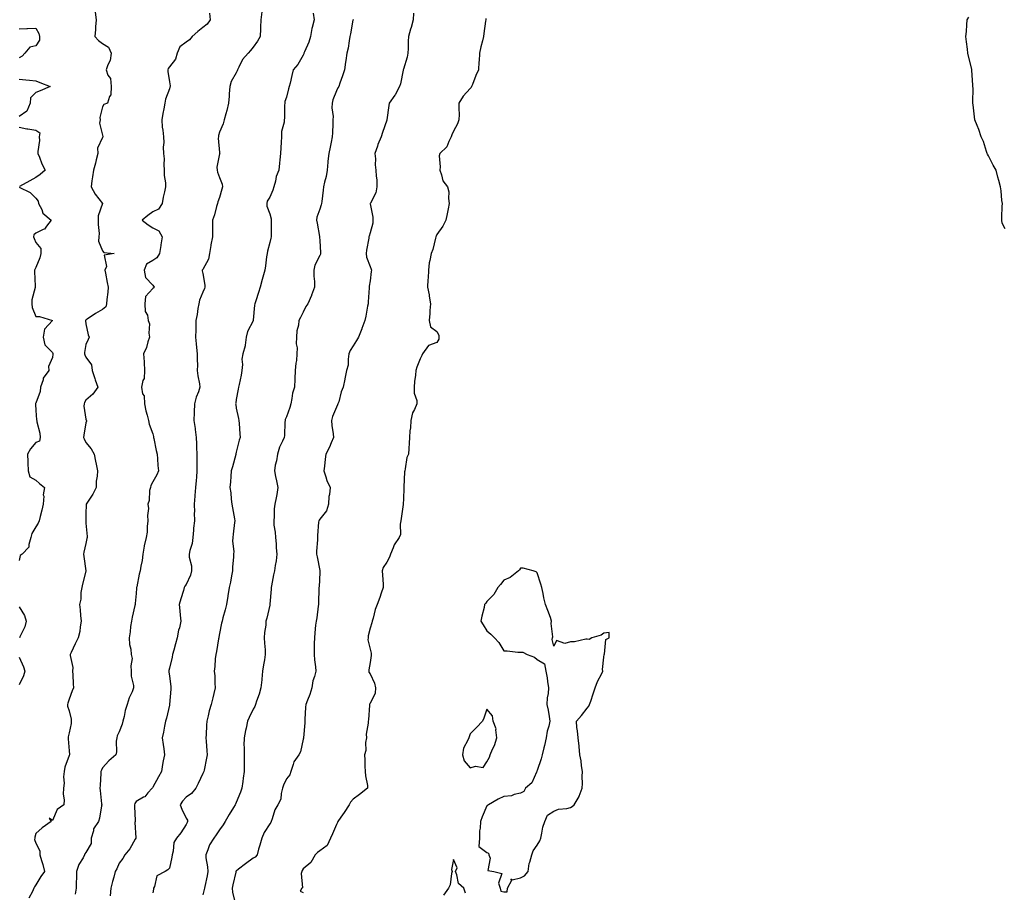
# Model space of a CAD drawing. Units: inches. Extents: x 981683 to 984323, y 7337498 to 7340138.
# Drawn here: x 982788 to 983378, y 7338430 to 7338952 of the extents above; entities that cross this region are included whole.
import ezdxf

# ---------------------------------------------------------------- set-up
doc = ezdxf.new("R2010")
doc.units = ezdxf.units.IN
doc.header["$MEASUREMENT"] = 0
doc.layers.add('Contour_98167337', color=7, linetype='Continuous', true_color=0xc74f08)

msp = doc.modelspace()

# ---------------------------------------------------------------- linework, layer by layer
at = {"layer": 'Contour_98167337'}
for points in [[(982833.56, 7338956.42, 3276), (982834.22, 7338951.92, 3276), (982833.85, 7338947.72, 3276), (982833.87, 7338946.09, 3276), (982833.41, 7338941.92, 3276), (982835.6, 7338939.47, 3276), (982838.05, 7338937.7, 3276), (982841.61, 7338935.48, 3276), (982843.15, 7338931.92, 3276), (982842.48, 7338927.49, 3276), (982841.09, 7338924.96, 3276), (982840.13, 7338921.92, 3276), (982841.15, 7338918.82, 3276), (982842.85, 7338916.72, 3276), (982843.11, 7338911.92, 3276), (982843.01, 7338906.96, 3276), (982842.21, 7338906.08, 3276), (982840.98, 7338901.92, 3276), (982838.83, 7338901.13, 3276), (982838.05, 7338899.89, 3276), (982836.47, 7338893.51, 3276), (982836.62, 7338891.92, 3276), (982836.15, 7338890.02, 3276), (982838.05, 7338882.81, 3276), (982838.22, 7338882.09, 3276), (982838.21, 7338881.92, 3276), (982838.18, 7338881.79, 3276), (982838.05, 7338881.4, 3276), (982834.92, 7338875.05, 3276), (982835.23, 7338871.92, 3276), (982834.23, 7338868.1, 3276), (982833.83, 7338866.14, 3276), (982832.54, 7338861.92, 3276), (982832.04, 7338857.92, 3276), (982831.69, 7338855.57, 3276), (982831.21, 7338851.92, 3276), (982833.68, 7338847.55, 3276), (982838.02, 7338841.94, 3276), (982838.04, 7338841.92, 3276), (982835.45, 7338834.52, 3276), (982835.48, 7338831.92, 3276), (982835.41, 7338829.28, 3276), (982835.93, 7338824.03, 3276), (982835.86, 7338821.92, 3276), (982835.6, 7338819.47, 3276), (982838.05, 7338813.55, 3276), (982838.79, 7338812.67, 3276), (982844.98, 7338811.92, 3276), (982839.06, 7338810.91, 3276), (982840.28, 7338804.15, 3276), (982839.45, 7338801.92, 3276), (982839.82, 7338800.15, 3276), (982840.83, 7338794.7, 3276), (982841.46, 7338791.92, 3276), (982841.17, 7338788.8, 3276), (982840.56, 7338784.43, 3276), (982840.31, 7338781.92, 3276), (982839.95, 7338780.02, 3276), (982838.05, 7338778.4, 3276), (982833.89, 7338776.08, 3276), (982828.85, 7338772.72, 3276), (982828.05, 7338772.21, 3276), (982827.92, 7338772.05, 3276), (982827.84, 7338771.92, 3276), (982827.86, 7338771.74, 3276), (982828.05, 7338769.87, 3276), (982829.47, 7338763.34, 3276), (982829.99, 7338761.92, 3276), (982829.41, 7338760.56, 3276), (982828.05, 7338757.54, 3276), (982827.29, 7338752.69, 3276), (982827.23, 7338751.92, 3276), (982827.42, 7338751.29, 3276), (982828.05, 7338749.99, 3276), (982831.38, 7338745.25, 3276), (982831.88, 7338741.92, 3276), (982833.33, 7338737.2, 3276), (982833.67, 7338736.31, 3276), (982835.15, 7338731.92, 3276), (982832.25, 7338727.73, 3276), (982828.05, 7338724.08, 3276), (982827.16, 7338722.81, 3276), (982827.01, 7338721.92, 3276), (982826.75, 7338720.62, 3276), (982828.05, 7338712.76, 3276), (982828.27, 7338712.14, 3276), (982828.36, 7338711.92, 3276), (982828.35, 7338711.61, 3276), (982828.05, 7338710.55, 3276), (982826.79, 7338703.18, 3276), (982826.68, 7338701.92, 3276), (982827.07, 7338700.94, 3276), (982828.05, 7338698.82, 3276), (982831.25, 7338695.13, 3276), (982833.01, 7338691.92, 3276), (982833.87, 7338687.74, 3276), (982834.19, 7338685.77, 3276), (982834.93, 7338681.92, 3276), (982834.81, 7338678.68, 3276), (982834.26, 7338675.71, 3276), (982834.16, 7338671.92, 3276), (982832.1, 7338667.87, 3276), (982828.55, 7338662.42, 3276), (982828.25, 7338661.92, 3276), (982828.24, 7338661.74, 3276), (982828.05, 7338656.16, 3276), (982827.95, 7338652.02, 3276), (982827.96, 7338651.92, 3276), (982827.95, 7338651.82, 3276), (982828.05, 7338650.56, 3276), (982828.76, 7338642.63, 3276), (982828.75, 7338641.92, 3276), (982828.69, 7338641.28, 3276), (982828.05, 7338638.41, 3276), (982826.88, 7338633.09, 3276), (982826.64, 7338631.92, 3276), (982826.77, 7338630.64, 3276), (982827.97, 7338622, 3276), (982827.98, 7338621.92, 3276), (982827.96, 7338621.83, 3276), (982826.01, 7338613.96, 3276), (982825.62, 7338611.92, 3276), (982825.1, 7338608.97, 3276), (982825, 7338604.97, 3276), (982824.2, 7338601.92, 3276), (982824.71, 7338598.59, 3276), (982824.81, 7338595.16, 3276), (982825.21, 7338591.92, 3276), (982824.54, 7338588.41, 3276), (982824.35, 7338585.62, 3276), (982823.38, 7338581.92, 3276), (982821.64, 7338578.33, 3276), (982819.15, 7338573.02, 3276), (982818.63, 7338571.92, 3276), (982818.6, 7338571.37, 3276), (982820.2, 7338564.07, 3276), (982820.12, 7338561.92, 3276), (982820.24, 7338559.73, 3276), (982820.43, 7338554.3, 3276), (982820.56, 7338551.92, 3276), (982819.83, 7338550.14, 3276), (982818.05, 7338545.08, 3276), (982817.22, 7338542.75, 3276), (982817.01, 7338541.92, 3276), (982817.04, 7338540.91, 3276), (982818.05, 7338538.25, 3276), (982819.25, 7338533.13, 3276), (982819.3, 7338531.92, 3276), (982819.31, 7338530.66, 3276), (982818.05, 7338524.92, 3276), (982817.4, 7338522.57, 3276), (982817.47, 7338521.92, 3276), (982817.44, 7338521.32, 3276), (982818.05, 7338514.26, 3276), (982818.26, 7338512.12, 3276), (982818.24, 7338511.92, 3276), (982818.19, 7338511.78, 3276), (982818.05, 7338511.42, 3276), (982815.47, 7338504.5, 3276), (982815.07, 7338501.92, 3276), (982814.72, 7338498.59, 3276), (982815.08, 7338494.89, 3276), (982814.58, 7338491.92, 3276), (982814.41, 7338488.28, 3276), (982815.07, 7338484.9, 3276), (982814.84, 7338481.92, 3276), (982810.94, 7338479.03, 3276), (982808.05, 7338472.44, 3276), (982806.13, 7338473.84, 3276), (982807.3, 7338471.92, 3276), (982801.92, 7338468.05, 3276), (982798.05, 7338464.71, 3276), (982797.42, 7338462.55, 3276), (982797.45, 7338461.92, 3276), (982797.31, 7338461.18, 3276), (982798.05, 7338459.01, 3276), (982800.49, 7338454.36, 3276), (982800.57, 7338451.92, 3276), (982801.46, 7338448.51, 3276), (982802.25, 7338446.12, 3276), (982803.18, 7338441.92, 3276), (982801.04, 7338438.93, 3276), (982798.05, 7338434, 3276), (982797.26, 7338432.72, 3276), (982796.86, 7338431.92, 3276), (982796.06, 7338429.93, 3276), (982793.96, 7338426.01, 3276)], [(982902.06, 7338955.93, 3277), (982902.45, 7338951.92, 3277), (982900.58, 7338949.39, 3277), (982898.05, 7338947.22, 3277), (982895.07, 7338944.9, 3277), (982891.68, 7338941.92, 3277), (982889.98, 7338939.98, 3277), (982888.05, 7338938.5, 3277), (982884.25, 7338935.72, 3277), (982882.66, 7338931.92, 3277), (982881.59, 7338928.38, 3277), (982878.05, 7338923.66, 3277), (982877.26, 7338922.71, 3277), (982877.1, 7338921.92, 3277), (982877.04, 7338920.91, 3277), (982878.05, 7338914.84, 3277), (982878.49, 7338912.36, 3277), (982878.43, 7338911.92, 3277), (982878.34, 7338911.63, 3277), (982878.05, 7338910.65, 3277), (982875.61, 7338904.36, 3277), (982875.28, 7338901.92, 3277), (982874.7, 7338898.57, 3277), (982874.08, 7338895.89, 3277), (982873.5, 7338891.92, 3277), (982873.78, 7338887.65, 3277), (982874.14, 7338885.83, 3277), (982874.48, 7338881.92, 3277), (982874.65, 7338878.52, 3277), (982874.35, 7338875.62, 3277), (982874.49, 7338871.92, 3277), (982874.8, 7338868.67, 3277), (982874.72, 7338865.25, 3277), (982874.97, 7338861.92, 3277), (982874.86, 7338858.73, 3277), (982875.76, 7338854.22, 3277), (982875.61, 7338851.92, 3277), (982875.04, 7338848.92, 3277), (982874.31, 7338845.66, 3277), (982873.67, 7338841.92, 3277), (982871.41, 7338838.56, 3277), (982868.05, 7338836.95, 3277), (982865.2, 7338834.77, 3277), (982861.7, 7338831.92, 3277), (982865.34, 7338829.21, 3277), (982868.05, 7338827.27, 3277), (982871.61, 7338825.48, 3277), (982873.75, 7338821.92, 3277), (982872.84, 7338817.14, 3277), (982872.84, 7338816.71, 3277), (982872.17, 7338811.92, 3277), (982870.49, 7338809.48, 3277), (982868.05, 7338807.8, 3277), (982864.4, 7338805.57, 3277), (982862.98, 7338801.92, 3277), (982863.66, 7338797.53, 3277), (982868.05, 7338792.93, 3277), (982868.58, 7338792.45, 3277), (982868.86, 7338791.92, 3277), (982868.6, 7338791.37, 3277), (982868.05, 7338790.95, 3277), (982863.72, 7338786.24, 3277), (982863.23, 7338781.92, 3277), (982863.42, 7338777.29, 3277), (982864.87, 7338775.11, 3277), (982865.37, 7338771.92, 3277), (982866.11, 7338769.97, 3277), (982865.75, 7338764.22, 3277), (982866.19, 7338761.92, 3277), (982865.17, 7338759.04, 3277), (982864.23, 7338755.74, 3277), (982862.53, 7338751.92, 3277), (982862.82, 7338747.15, 3277), (982862.89, 7338746.76, 3277), (982863.12, 7338741.92, 3277), (982862.85, 7338737.11, 3277), (982862.12, 7338735.99, 3277), (982861.3, 7338731.92, 3277), (982861.95, 7338728.02, 3277), (982862.83, 7338726.7, 3277), (982863.02, 7338721.92, 3277), (982863.9, 7338717.77, 3277), (982864.71, 7338715.26, 3277), (982865.56, 7338711.92, 3277), (982865.89, 7338709.76, 3277), (982868.05, 7338704.1, 3277), (982868.52, 7338702.38, 3277), (982868.58, 7338701.92, 3277), (982868.74, 7338701.22, 3277), (982870.14, 7338694.01, 3277), (982870.71, 7338691.92, 3277), (982870.97, 7338689, 3277), (982871.17, 7338685.03, 3277), (982871.48, 7338681.92, 3277), (982870.54, 7338679.43, 3277), (982868.05, 7338675.22, 3277), (982866.91, 7338673.06, 3277), (982866.62, 7338671.92, 3277), (982866.2, 7338670.07, 3277), (982865.85, 7338664.12, 3277), (982865.06, 7338661.92, 3277), (982865.52, 7338659.39, 3277), (982864.84, 7338655.13, 3277), (982865.16, 7338651.92, 3277), (982864.75, 7338648.61, 3277), (982864.73, 7338645.24, 3277), (982864.18, 7338641.92, 3277), (982862.99, 7338636.98, 3277), (982862.98, 7338636.86, 3277), (982862.11, 7338631.92, 3277), (982861.8, 7338628.17, 3277), (982860.84, 7338624.71, 3277), (982860.51, 7338621.92, 3277), (982859.97, 7338619.99, 3277), (982858.46, 7338612.33, 3277), (982858.35, 7338611.92, 3277), (982858.3, 7338611.66, 3277), (982858.05, 7338608.49, 3277), (982857.56, 7338602.41, 3277), (982857.5, 7338601.92, 3277), (982857.37, 7338601.23, 3277), (982855.74, 7338594.23, 3277), (982855.29, 7338591.92, 3277), (982854.8, 7338588.66, 3277), (982854.47, 7338585.5, 3277), (982853.86, 7338581.92, 3277), (982854.07, 7338577.93, 3277), (982854.94, 7338575.03, 3277), (982855.21, 7338571.92, 3277), (982855.67, 7338569.54, 3277), (982854.86, 7338565.11, 3277), (982855.18, 7338561.92, 3277), (982855.16, 7338559.03, 3277), (982856.61, 7338553.36, 3277), (982856.6, 7338551.92, 3277), (982855.66, 7338549.53, 3277), (982854.03, 7338545.95, 3277), (982852.72, 7338541.92, 3277), (982851.6, 7338538.36, 3277), (982850.87, 7338534.75, 3277), (982850.13, 7338531.92, 3277), (982849.73, 7338530.25, 3277), (982848.05, 7338525.63, 3277), (982846.76, 7338523.21, 3277), (982846.48, 7338521.92, 3277), (982846.21, 7338520.09, 3277), (982846.37, 7338513.59, 3277), (982846.01, 7338511.92, 3277), (982841.81, 7338508.16, 3277), (982838.05, 7338504.11, 3277), (982837.35, 7338502.62, 3277), (982837.03, 7338501.92, 3277), (982836.96, 7338500.82, 3277), (982836.51, 7338493.46, 3277), (982836.4, 7338491.92, 3277), (982836.58, 7338490.45, 3277), (982837.42, 7338482.55, 3277), (982837.49, 7338481.92, 3277), (982837.35, 7338481.21, 3277), (982836.13, 7338473.84, 3277), (982835.68, 7338471.92, 3277), (982832.5, 7338467.47, 3277), (982832.5, 7338466.37, 3277), (982831.19, 7338461.92, 3277), (982831.16, 7338458.81, 3277), (982828.05, 7338453.27, 3277), (982827.42, 7338452.55, 3277), (982827.21, 7338451.92, 3277), (982826.33, 7338450.21, 3277), (982823.88, 7338446.09, 3277), (982822.39, 7338441.92, 3277), (982822.45, 7338437.52, 3277), (982822.17, 7338436.04, 3277), (982822.27, 7338431.92, 3277), (982821.53, 7338428.44, 3277)], [(982933.34, 7338956.63, 3278), (982932.79, 7338951.92, 3278), (982932.5, 7338947.47, 3278), (982932.54, 7338946.41, 3278), (982932.32, 7338941.92, 3278), (982930.82, 7338939.14, 3278), (982928.05, 7338935.48, 3278), (982926.48, 7338933.49, 3278), (982925.23, 7338931.92, 3278), (982921.85, 7338928.12, 3278), (982919.66, 7338923.53, 3278), (982918.74, 7338921.92, 3278), (982918.56, 7338921.41, 3278), (982918.05, 7338920.21, 3278), (982915.07, 7338914.9, 3278), (982914.15, 7338911.92, 3278), (982913.77, 7338907.64, 3278), (982913.86, 7338906.11, 3278), (982913.33, 7338901.92, 3278), (982912.41, 7338897.56, 3278), (982911.8, 7338895.67, 3278), (982910.83, 7338891.92, 3278), (982910.25, 7338889.72, 3278), (982908.05, 7338884.63, 3278), (982907.3, 7338882.67, 3278), (982907.31, 7338881.92, 3278), (982907.2, 7338881.07, 3278), (982908.05, 7338872.45, 3278), (982908.1, 7338871.96, 3278), (982908.08, 7338871.89, 3278), (982908.05, 7338871.71, 3278), (982906.34, 7338863.62, 3278), (982906.54, 7338861.92, 3278), (982906.77, 7338860.64, 3278), (982908.05, 7338857.57, 3278), (982909.6, 7338853.47, 3278), (982909.84, 7338851.92, 3278), (982909.48, 7338850.5, 3278), (982908.05, 7338845.52, 3278), (982907.03, 7338842.93, 3278), (982906.82, 7338841.92, 3278), (982906.27, 7338840.14, 3278), (982904.92, 7338835.05, 3278), (982903.83, 7338831.92, 3278), (982903.85, 7338827.72, 3278), (982903.74, 7338826.23, 3278), (982903.76, 7338821.92, 3278), (982902.87, 7338817.1, 3278), (982902.84, 7338816.71, 3278), (982902.09, 7338811.92, 3278), (982901.32, 7338808.64, 3278), (982898.05, 7338802.5, 3278), (982897.8, 7338802.18, 3278), (982897.64, 7338801.92, 3278), (982897.69, 7338801.56, 3278), (982898.05, 7338799.95, 3278), (982899.17, 7338793.04, 3278), (982899.12, 7338791.92, 3278), (982899.02, 7338790.95, 3278), (982898.05, 7338788.75, 3278), (982895.94, 7338784.03, 3278), (982895.63, 7338781.92, 3278), (982895.1, 7338778.97, 3278), (982894.53, 7338775.44, 3278), (982893.88, 7338771.92, 3278), (982893.87, 7338767.74, 3278), (982893.75, 7338766.22, 3278), (982893.73, 7338761.92, 3278), (982894.06, 7338757.93, 3278), (982894.28, 7338755.68, 3278), (982894.6, 7338751.92, 3278), (982894.56, 7338748.43, 3278), (982894.75, 7338745.23, 3278), (982894.71, 7338741.92, 3278), (982894.94, 7338738.82, 3278), (982895.99, 7338733.98, 3278), (982896.19, 7338731.92, 3278), (982895.36, 7338729.23, 3278), (982893.95, 7338726.02, 3278), (982893.09, 7338721.92, 3278), (982892.87, 7338717.09, 3278), (982892.83, 7338716.7, 3278), (982892.58, 7338711.92, 3278), (982893.37, 7338707.25, 3278), (982893.39, 7338706.58, 3278), (982894, 7338701.92, 3278), (982894.18, 7338698.05, 3278), (982894.23, 7338695.74, 3278), (982894.4, 7338691.92, 3278), (982894.51, 7338688.38, 3278), (982894.37, 7338685.6, 3278), (982894.47, 7338681.92, 3278), (982894.16, 7338678.04, 3278), (982893.97, 7338676, 3278), (982893.67, 7338671.92, 3278), (982893.3, 7338667.17, 3278), (982893.31, 7338666.66, 3278), (982892.86, 7338661.92, 3278), (982892.94, 7338657.03, 3278), (982892.9, 7338656.78, 3278), (982893.01, 7338651.92, 3278), (982892.47, 7338647.5, 3278), (982892.52, 7338646.39, 3278), (982892.12, 7338641.92, 3278), (982891.65, 7338638.32, 3278), (982890.24, 7338634.11, 3278), (982889.83, 7338631.92, 3278), (982889.83, 7338630.14, 3278), (982891.14, 7338625.01, 3278), (982891.15, 7338621.92, 3278), (982890.55, 7338619.42, 3278), (982888.05, 7338613.89, 3278), (982887.26, 7338612.72, 3278), (982886.91, 7338611.92, 3278), (982886.43, 7338610.3, 3278), (982884.82, 7338605.15, 3278), (982883.92, 7338601.92, 3278), (982884.27, 7338598.14, 3278), (982884.55, 7338595.41, 3278), (982884.89, 7338591.92, 3278), (982883.97, 7338587.84, 3278), (982883.52, 7338586.45, 3278), (982882.73, 7338581.92, 3278), (982881.69, 7338578.28, 3278), (982880.7, 7338574.57, 3278), (982879.96, 7338571.92, 3278), (982879.57, 7338570.4, 3278), (982878.05, 7338563.65, 3278), (982877.72, 7338562.25, 3278), (982877.69, 7338561.92, 3278), (982877.7, 7338561.57, 3278), (982878.05, 7338558.9, 3278), (982878.82, 7338552.69, 3278), (982878.9, 7338551.92, 3278), (982878.91, 7338551.06, 3278), (982878.13, 7338542, 3278), (982878.13, 7338541.92, 3278), (982878.12, 7338541.85, 3278), (982878.05, 7338541.53, 3278), (982876.23, 7338533.74, 3278), (982875.76, 7338531.92, 3278), (982875.18, 7338529.05, 3278), (982874.47, 7338525.5, 3278), (982873.76, 7338521.92, 3278), (982874.2, 7338518.07, 3278), (982874.59, 7338515.38, 3278), (982875, 7338511.92, 3278), (982874.35, 7338508.22, 3278), (982873.83, 7338506.13, 3278), (982873.21, 7338501.92, 3278), (982871.4, 7338498.57, 3278), (982868.05, 7338492.41, 3278), (982867.84, 7338492.13, 3278), (982867.68, 7338491.92, 3278), (982865.13, 7338489, 3278), (982863.26, 7338486.71, 3278), (982862.53, 7338486.41, 3278), (982858.05, 7338483.83, 3278), (982857.3, 7338482.67, 3278), (982857.12, 7338481.92, 3278), (982857.12, 7338480.99, 3278), (982857.44, 7338472.52, 3278), (982857.45, 7338471.92, 3278), (982857.4, 7338471.27, 3278), (982857.85, 7338462.12, 3278), (982857.83, 7338461.92, 3278), (982857.49, 7338461.36, 3278), (982854.34, 7338455.63, 3278), (982851.35, 7338451.92, 3278), (982850.14, 7338449.83, 3278), (982848.05, 7338446.9, 3278), (982846.46, 7338443.51, 3278), (982845.63, 7338441.92, 3278), (982844.75, 7338438.61, 3278), (982843.91, 7338436.06, 3278), (982842.95, 7338431.92, 3278), (982842.54, 7338427.42, 3278)], [(982964.1, 7338955.87, 3279), (982964.58, 7338951.92, 3279), (982963.48, 7338947.35, 3279), (982963.26, 7338946.71, 3279), (982962.39, 7338941.92, 3279), (982961.36, 7338938.61, 3279), (982958.83, 7338932.7, 3279), (982958.54, 7338931.92, 3279), (982958.42, 7338931.55, 3279), (982958.05, 7338930.82, 3279), (982954.79, 7338925.19, 3279), (982952.01, 7338921.92, 3279), (982951.33, 7338918.64, 3279), (982950.18, 7338914.05, 3279), (982949.71, 7338911.92, 3279), (982949.33, 7338910.64, 3279), (982948.05, 7338905.59, 3279), (982947.04, 7338902.93, 3279), (982947.03, 7338901.92, 3279), (982946.87, 7338900.73, 3279), (982946.92, 7338893.05, 3279), (982946.69, 7338891.92, 3279), (982946.7, 7338890.57, 3279), (982945.02, 7338884.95, 3279), (982945.04, 7338881.92, 3279), (982944.84, 7338878.7, 3279), (982944.7, 7338875.27, 3279), (982944.48, 7338871.92, 3279), (982944.11, 7338867.99, 3279), (982943.91, 7338866.06, 3279), (982943.54, 7338861.92, 3279), (982941.98, 7338857.99, 3279), (982941.5, 7338855.37, 3279), (982940.49, 7338851.92, 3279), (982939.97, 7338850, 3279), (982938.05, 7338845.75, 3279), (982936.59, 7338843.38, 3279), (982936.23, 7338841.92, 3279), (982936.37, 7338840.24, 3279), (982938.05, 7338835.77, 3279), (982938.88, 7338832.75, 3279), (982938.96, 7338831.92, 3279), (982938.99, 7338830.98, 3279), (982938.88, 7338822.75, 3279), (982938.91, 7338821.92, 3279), (982938.77, 7338821.2, 3279), (982938.05, 7338818.54, 3279), (982936.65, 7338813.32, 3279), (982936.42, 7338811.92, 3279), (982936.15, 7338810.02, 3279), (982935.43, 7338804.53, 3279), (982935.06, 7338801.92, 3279), (982933.93, 7338797.8, 3279), (982933.6, 7338796.38, 3279), (982932.25, 7338791.92, 3279), (982931.23, 7338788.73, 3279), (982929.7, 7338783.57, 3279), (982929.19, 7338781.92, 3279), (982928.99, 7338780.99, 3279), (982928.16, 7338772.02, 3279), (982928.14, 7338771.92, 3279), (982928.13, 7338771.85, 3279), (982928.05, 7338771.69, 3279), (982924.79, 7338765.19, 3279), (982924.04, 7338761.92, 3279), (982923.26, 7338757.12, 3279), (982923.27, 7338756.7, 3279), (982921.97, 7338751.92, 3279), (982921.31, 7338748.66, 3279), (982921.75, 7338745.63, 3279), (982921.35, 7338741.92, 3279), (982920.9, 7338739.07, 3279), (982919.74, 7338733.61, 3279), (982919.45, 7338731.92, 3279), (982919.26, 7338730.71, 3279), (982918.05, 7338724.58, 3279), (982917.69, 7338722.29, 3279), (982917.64, 7338721.92, 3279), (982917.67, 7338721.53, 3279), (982918.05, 7338719.47, 3279), (982919.36, 7338713.23, 3279), (982919.54, 7338711.92, 3279), (982919.68, 7338710.29, 3279), (982920.19, 7338704.06, 3279), (982920.37, 7338701.92, 3279), (982919.81, 7338700.17, 3279), (982918.05, 7338693.05, 3279), (982917.84, 7338692.14, 3279), (982917.8, 7338691.92, 3279), (982917.69, 7338691.56, 3279), (982915.71, 7338684.26, 3279), (982915.03, 7338681.92, 3279), (982914.69, 7338678.56, 3279), (982914.59, 7338675.38, 3279), (982914.19, 7338671.92, 3279), (982914.76, 7338668.63, 3279), (982915, 7338664.96, 3279), (982915.44, 7338661.92, 3279), (982915.78, 7338659.65, 3279), (982916.94, 7338653.03, 3279), (982917.1, 7338651.92, 3279), (982917.01, 7338650.88, 3279), (982916.1, 7338643.87, 3279), (982915.92, 7338641.92, 3279), (982915.8, 7338639.68, 3279), (982916.47, 7338633.5, 3279), (982916.35, 7338631.92, 3279), (982916.42, 7338630.28, 3279), (982915.78, 7338624.18, 3279), (982915.85, 7338621.92, 3279), (982915.23, 7338619.1, 3279), (982914.67, 7338615.3, 3279), (982913.76, 7338611.92, 3279), (982912.95, 7338607.02, 3279), (982912.92, 7338606.79, 3279), (982912.12, 7338601.92, 3279), (982911.32, 7338598.65, 3279), (982910, 7338593.88, 3279), (982909.51, 7338591.92, 3279), (982909.27, 7338590.7, 3279), (982908.05, 7338584.57, 3279), (982907.63, 7338582.34, 3279), (982907.52, 7338581.92, 3279), (982907.39, 7338581.26, 3279), (982906.22, 7338573.75, 3279), (982905.78, 7338571.92, 3279), (982905.42, 7338569.3, 3279), (982905.28, 7338564.69, 3279), (982904.79, 7338561.92, 3279), (982905.17, 7338559.04, 3279), (982905.17, 7338554.8, 3279), (982905.46, 7338551.92, 3279), (982904.64, 7338548.51, 3279), (982903.95, 7338546.02, 3279), (982903.04, 7338541.92, 3279), (982901.8, 7338538.17, 3279), (982901.3, 7338535.17, 3279), (982900.46, 7338531.92, 3279), (982900.29, 7338529.68, 3279), (982899.97, 7338523.84, 3279), (982899.83, 7338521.92, 3279), (982899.96, 7338520, 3279), (982900.37, 7338514.24, 3279), (982900.55, 7338511.92, 3279), (982900.2, 7338509.77, 3279), (982898.73, 7338502.6, 3279), (982898.62, 7338501.92, 3279), (982898.48, 7338501.49, 3279), (982898.05, 7338500.6, 3279), (982895.23, 7338494.75, 3279), (982893.76, 7338491.92, 3279), (982891.22, 7338488.75, 3279), (982888.05, 7338486.5, 3279), (982885.88, 7338484.09, 3279), (982884.37, 7338481.92, 3279), (982885.45, 7338479.33, 3279), (982888.05, 7338473.86, 3279), (982888.76, 7338472.63, 3279), (982888.79, 7338471.92, 3279), (982888.58, 7338471.39, 3279), (982888.05, 7338470.16, 3279), (982884.92, 7338465.05, 3279), (982882.27, 7338461.92, 3279), (982880.58, 7338459.39, 3279), (982880.32, 7338454.18, 3279), (982879.61, 7338451.92, 3279), (982879.39, 7338450.58, 3279), (982878.05, 7338443.97, 3279), (982877.05, 7338442.92, 3279), (982875.42, 7338441.92, 3279), (982870.49, 7338439.48, 3279), (982869.08, 7338432.95, 3279), (982868.56, 7338431.92, 3279), (982868.49, 7338431.49, 3279), (982868.05, 7338429.16, 3279)], [(983024.07, 7338955.9, 3281), (983023.83, 7338951.92, 3281), (983022.73, 7338947.24, 3281), (983022.38, 7338946.24, 3281), (983021.13, 7338941.92, 3281), (983020.91, 7338939.06, 3281), (983020.84, 7338934.71, 3281), (983020.66, 7338931.92, 3281), (983020.37, 7338929.6, 3281), (983018.05, 7338922.4, 3281), (983017.92, 7338922.05, 3281), (983017.88, 7338921.92, 3281), (983017.83, 7338921.7, 3281), (983016.37, 7338913.6, 3281), (983015.8, 7338911.92, 3281), (983013.01, 7338906.95, 3281), (983012.84, 7338906.7, 3281), (983009.52, 7338901.92, 3281), (983009.39, 7338900.58, 3281), (983008.15, 7338892.02, 3281), (983008.14, 7338891.92, 3281), (983008.1, 7338891.87, 3281), (983008.05, 7338891.75, 3281), (983005.5, 7338884.47, 3281), (983004.78, 7338881.92, 3281), (983002.71, 7338877.26, 3281), (983002.47, 7338876.34, 3281), (983000.95, 7338871.92, 3281), (983001.26, 7338868.71, 3281), (983001.22, 7338865.1, 3281), (983001.63, 7338861.92, 3281), (983001.65, 7338858.32, 3281), (983002.2, 7338856.07, 3281), (983002.21, 7338851.92, 3281), (983001.62, 7338848.35, 3281), (982998.31, 7338842.18, 3281), (982998.23, 7338841.92, 3281), (982998.21, 7338841.76, 3281), (982999.8, 7338833.67, 3281), (982999.67, 7338831.92, 3281), (982999.74, 7338830.23, 3281), (982998.05, 7338824.42, 3281), (982997.51, 7338822.46, 3281), (982997.44, 7338821.92, 3281), (982997.38, 7338821.25, 3281), (982996.02, 7338813.95, 3281), (982995.84, 7338811.92, 3281), (982995.91, 7338809.78, 3281), (982998.05, 7338804.17, 3281), (982998.78, 7338802.65, 3281), (982998.86, 7338801.92, 3281), (982998.84, 7338801.13, 3281), (982998.05, 7338795.63, 3281), (982997.53, 7338792.44, 3281), (982997.54, 7338791.92, 3281), (982997.51, 7338791.39, 3281), (982996.97, 7338783, 3281), (982996.91, 7338781.92, 3281), (982996.6, 7338780.47, 3281), (982995.49, 7338774.48, 3281), (982994.91, 7338771.92, 3281), (982993.19, 7338767.06, 3281), (982993.12, 7338766.85, 3281), (982991.19, 7338761.92, 3281), (982990.02, 7338759.94, 3281), (982988.05, 7338756.69, 3281), (982986.14, 7338753.84, 3281), (982985.47, 7338751.92, 3281), (982984.92, 7338748.79, 3281), (982984.89, 7338745.08, 3281), (982984.02, 7338741.92, 3281), (982982.98, 7338736.99, 3281), (982982.96, 7338736.83, 3281), (982982.07, 7338731.92, 3281), (982980.76, 7338729.21, 3281), (982979.33, 7338723.19, 3281), (982978.88, 7338721.92, 3281), (982978.67, 7338721.3, 3281), (982978.05, 7338720.04, 3281), (982975.63, 7338714.34, 3281), (982975.07, 7338711.92, 3281), (982975.15, 7338709.02, 3281), (982976.04, 7338703.93, 3281), (982976.12, 7338701.92, 3281), (982974.74, 7338698.61, 3281), (982973.88, 7338696.09, 3281), (982971.66, 7338691.92, 3281), (982971.17, 7338688.79, 3281), (982970.82, 7338684.69, 3281), (982970.44, 7338681.92, 3281), (982971.71, 7338678.26, 3281), (982972.24, 7338676.11, 3281), (982974.19, 7338671.92, 3281), (982973.77, 7338667.64, 3281), (982973.38, 7338666.59, 3281), (982973.13, 7338661.92, 3281), (982971.99, 7338657.98, 3281), (982968.05, 7338652.84, 3281), (982967.65, 7338652.32, 3281), (982967.35, 7338651.92, 3281), (982967.3, 7338651.17, 3281), (982966.72, 7338643.25, 3281), (982966.64, 7338641.92, 3281), (982966.64, 7338640.51, 3281), (982966.12, 7338633.85, 3281), (982966.13, 7338631.92, 3281), (982966.47, 7338630.34, 3281), (982968.05, 7338622.15, 3281), (982968.1, 7338621.96, 3281), (982968.1, 7338621.92, 3281), (982968.11, 7338621.86, 3281), (982968.05, 7338621.09, 3281), (982967.57, 7338612.4, 3281), (982967.53, 7338611.92, 3281), (982967.53, 7338611.41, 3281), (982967.19, 7338602.78, 3281), (982967.19, 7338601.92, 3281), (982967.01, 7338600.87, 3281), (982966.18, 7338593.79, 3281), (982965.79, 7338591.92, 3281), (982965.5, 7338589.37, 3281), (982965.13, 7338584.84, 3281), (982964.77, 7338581.92, 3281), (982964.69, 7338578.56, 3281), (982964.7, 7338575.27, 3281), (982964.61, 7338571.92, 3281), (982964.76, 7338568.63, 3281), (982965.44, 7338564.53, 3281), (982965.59, 7338561.92, 3281), (982964.88, 7338558.75, 3281), (982963.9, 7338556.07, 3281), (982963.25, 7338551.92, 3281), (982962.1, 7338547.87, 3281), (982960.65, 7338544.52, 3281), (982959.72, 7338541.92, 3281), (982959.55, 7338540.42, 3281), (982959.11, 7338532.98, 3281), (982959, 7338531.92, 3281), (982959.08, 7338530.9, 3281), (982958.23, 7338522.1, 3281), (982958.25, 7338521.92, 3281), (982958.18, 7338521.79, 3281), (982958.05, 7338521.19, 3281), (982956.4, 7338513.57, 3281), (982955.45, 7338511.92, 3281), (982952.42, 7338507.55, 3281), (982952.16, 7338506.03, 3281), (982950.66, 7338501.92, 3281), (982950.05, 7338499.92, 3281), (982948.05, 7338497.42, 3281), (982946.23, 7338493.74, 3281), (982945.74, 7338491.92, 3281), (982944.86, 7338488.73, 3281), (982944.74, 7338485.23, 3281), (982942.93, 7338481.92, 3281), (982941.12, 7338478.85, 3281), (982939.58, 7338473.46, 3281), (982938.97, 7338471.92, 3281), (982938.67, 7338471.3, 3281), (982938.05, 7338470.52, 3281), (982934.74, 7338465.24, 3281), (982933.27, 7338461.92, 3281), (982932.15, 7338457.82, 3281), (982931.39, 7338455.26, 3281), (982930.44, 7338451.92, 3281), (982929.39, 7338450.58, 3281), (982928.05, 7338449.94, 3281), (982923.47, 7338446.5, 3281), (982919.41, 7338443.28, 3281), (982918.05, 7338442.21, 3281), (982917.88, 7338442.09, 3281), (982917.81, 7338441.92, 3281), (982917.74, 7338441.61, 3281), (982916, 7338433.97, 3281), (982915.58, 7338431.92, 3281), (982915.72, 7338429.59, 3281), (982917.66, 7338422.31, 3281)], [(983378.05, 7338826.82, 3282), (983376.28, 7338830.16, 3282), (983376.03, 7338831.92, 3282), (983376.19, 7338833.78, 3282), (983376.33, 7338840.2, 3282), (983376.46, 7338841.92, 3282), (983376.21, 7338843.76, 3282), (983375.67, 7338849.54, 3282), (983375.32, 7338851.92, 3282), (983374.33, 7338855.65, 3282), (983373.82, 7338857.69, 3282), (983372.64, 7338861.92, 3282), (983370.98, 7338864.84, 3282), (983368.05, 7338870.52, 3282), (983367.56, 7338871.43, 3282), (983367.32, 7338871.92, 3282), (983366.89, 7338873.09, 3282), (983365.15, 7338879.02, 3282), (983363.8, 7338881.92, 3282), (983362.38, 7338886.24, 3282), (983361.32, 7338888.65, 3282), (983360.05, 7338891.92, 3282), (983359.86, 7338893.73, 3282), (983358.96, 7338901.01, 3282), (983358.86, 7338901.92, 3282), (983358.79, 7338902.66, 3282), (983358.91, 7338911.06, 3282), (983358.85, 7338911.92, 3282), (983358.81, 7338912.68, 3282), (983358.26, 7338921.71, 3282), (983358.26, 7338921.92, 3282), (983358.23, 7338922.1, 3282), (983358.05, 7338923.15, 3282), (983356.27, 7338930.14, 3282), (983355.83, 7338931.92, 3282), (983355.55, 7338934.42, 3282), (983354.91, 7338938.78, 3282), (983354.59, 7338941.92, 3282), (983355.03, 7338944.94, 3282), (983355.12, 7338948.99, 3282), (983355.48, 7338951.92, 3282), (983356.47, 7338953.5, 3282)], [(982987.91, 7338952.05, 3280), (982987.91, 7338951.92, 3280), (982987.87, 7338951.74, 3280), (982986.44, 7338943.53, 3280), (982986.03, 7338941.92, 3280), (982985.5, 7338939.38, 3280), (982984.96, 7338935.01, 3280), (982984.18, 7338931.92, 3280), (982983.6, 7338927.46, 3280), (982983.45, 7338926.52, 3280), (982982.84, 7338921.92, 3280), (982981.57, 7338918.41, 3280), (982980.07, 7338913.94, 3280), (982979.37, 7338911.92, 3280), (982978.89, 7338911.08, 3280), (982978.05, 7338909.34, 3280), (982975.9, 7338904.06, 3280), (982975.34, 7338901.92, 3280), (982975.29, 7338899.15, 3280), (982975.92, 7338894.05, 3280), (982975.86, 7338891.92, 3280), (982975.73, 7338889.6, 3280), (982975.66, 7338884.32, 3280), (982975.5, 7338881.92, 3280), (982974.79, 7338878.66, 3280), (982974.26, 7338875.7, 3280), (982973.35, 7338871.92, 3280), (982972.8, 7338867.17, 3280), (982972.81, 7338866.68, 3280), (982972.38, 7338861.92, 3280), (982971.85, 7338858.12, 3280), (982970.78, 7338854.65, 3280), (982970.28, 7338851.92, 3280), (982970.06, 7338849.91, 3280), (982969.23, 7338843.1, 3280), (982969.1, 7338841.92, 3280), (982968.91, 7338841.06, 3280), (982968.05, 7338838.62, 3280), (982966.32, 7338833.65, 3280), (982966.12, 7338831.92, 3280), (982966.37, 7338830.24, 3280), (982967.85, 7338822.12, 3280), (982967.88, 7338821.92, 3280), (982967.86, 7338821.74, 3280), (982968.05, 7338819.87, 3280), (982968.52, 7338812.38, 3280), (982968.48, 7338811.92, 3280), (982968.41, 7338811.56, 3280), (982968.05, 7338810.76, 3280), (982964.94, 7338805.03, 3280), (982964.48, 7338801.92, 3280), (982964.5, 7338798.36, 3280), (982964.81, 7338795.16, 3280), (982964.84, 7338791.92, 3280), (982963.14, 7338787.01, 3280), (982963.1, 7338786.87, 3280), (982960.87, 7338781.92, 3280), (982959.61, 7338780.35, 3280), (982958.05, 7338776.95, 3280), (982956.38, 7338773.59, 3280), (982955.52, 7338771.92, 3280), (982955.25, 7338769.12, 3280), (982954.26, 7338765.71, 3280), (982954.04, 7338761.92, 3280), (982953.95, 7338757.81, 3280), (982954.48, 7338755.49, 3280), (982954.36, 7338751.92, 3280), (982954.04, 7338747.91, 3280), (982953.58, 7338746.4, 3280), (982953.35, 7338741.92, 3280), (982953.13, 7338737, 3280), (982953.14, 7338736.83, 3280), (982952.85, 7338731.92, 3280), (982951.62, 7338728.35, 3280), (982951.36, 7338725.23, 3280), (982950.59, 7338721.92, 3280), (982950.11, 7338719.86, 3280), (982948.05, 7338714.17, 3280), (982947.36, 7338712.61, 3280), (982947.28, 7338711.92, 3280), (982947.17, 7338711.04, 3280), (982946.91, 7338703.07, 3280), (982946.73, 7338701.92, 3280), (982945.76, 7338699.63, 3280), (982943.95, 7338696.02, 3280), (982942.61, 7338691.92, 3280), (982942.1, 7338687.87, 3280), (982941.38, 7338685.25, 3280), (982940.82, 7338681.92, 3280), (982941.57, 7338678.41, 3280), (982942.01, 7338675.88, 3280), (982942.92, 7338671.92, 3280), (982942.2, 7338667.76, 3280), (982941.85, 7338665.72, 3280), (982941.18, 7338661.92, 3280), (982940.77, 7338659.2, 3280), (982940.74, 7338654.61, 3280), (982940.42, 7338651.92, 3280), (982940.59, 7338649.38, 3280), (982941.29, 7338645.16, 3280), (982941.46, 7338641.92, 3280), (982941.85, 7338638.12, 3280), (982941.94, 7338635.81, 3280), (982942.39, 7338631.92, 3280), (982941.9, 7338628.08, 3280), (982941.31, 7338625.18, 3280), (982940.83, 7338621.92, 3280), (982940.4, 7338619.57, 3280), (982939.18, 7338613.05, 3280), (982938.98, 7338611.92, 3280), (982938.93, 7338611.04, 3280), (982938.15, 7338602.02, 3280), (982938.15, 7338601.92, 3280), (982938.13, 7338601.84, 3280), (982938.05, 7338601.49, 3280), (982936.31, 7338593.66, 3280), (982935.81, 7338591.92, 3280), (982935.65, 7338589.52, 3280), (982934.86, 7338585.12, 3280), (982934.68, 7338581.92, 3280), (982934.85, 7338578.72, 3280), (982935.23, 7338574.75, 3280), (982935.38, 7338571.92, 3280), (982934.84, 7338568.71, 3280), (982934.32, 7338565.65, 3280), (982933.68, 7338561.92, 3280), (982933.27, 7338557.14, 3280), (982933.24, 7338556.73, 3280), (982932.81, 7338551.92, 3280), (982931.74, 7338548.23, 3280), (982930.17, 7338544.03, 3280), (982929.47, 7338541.92, 3280), (982929.1, 7338540.86, 3280), (982928.05, 7338539.19, 3280), (982925.7, 7338534.27, 3280), (982924.8, 7338531.92, 3280), (982923.92, 7338527.79, 3280), (982923.64, 7338526.33, 3280), (982922.66, 7338521.92, 3280), (982922.65, 7338517.33, 3280), (982922.69, 7338516.56, 3280), (982922.68, 7338511.92, 3280), (982922.76, 7338507.21, 3280), (982922.73, 7338506.6, 3280), (982922.82, 7338501.92, 3280), (982922.09, 7338497.87, 3280), (982921.92, 7338495.79, 3280), (982921.33, 7338491.92, 3280), (982920.46, 7338489.51, 3280), (982918.05, 7338483.31, 3280), (982917.62, 7338482.35, 3280), (982917.4, 7338481.92, 3280), (982916.34, 7338480.21, 3280), (982913.78, 7338476.19, 3280), (982911.39, 7338471.92, 3280), (982910.14, 7338469.83, 3280), (982908.05, 7338466.95, 3280), (982905.97, 7338464.01, 3280), (982904.64, 7338461.92, 3280), (982902.02, 7338457.94, 3280), (982901.03, 7338454.9, 3280), (982899.72, 7338451.92, 3280), (982899.85, 7338450.12, 3280), (982900.82, 7338444.69, 3280), (982900.98, 7338441.92, 3280), (982900.55, 7338439.42, 3280), (982899.15, 7338433.02, 3280), (982898.95, 7338431.92, 3280), (982898.83, 7338431.14, 3280), (982898.05, 7338428.02, 3280)], [(983067.28, 7338952.69, 3282), (983067.34, 7338951.92, 3282), (983067.24, 7338951.11, 3282), (983066.24, 7338943.73, 3282), (983066.05, 7338941.92, 3282), (983065.46, 7338939.33, 3282), (983064.32, 7338935.65, 3282), (983063.63, 7338931.92, 3282), (983063.28, 7338927.15, 3282), (983063.26, 7338926.71, 3282), (983062.89, 7338921.92, 3282), (983061.44, 7338918.53, 3282), (983059.37, 7338913.23, 3282), (983058.83, 7338911.92, 3282), (983058.63, 7338911.34, 3282), (983058.05, 7338910.77, 3282), (983053.84, 7338906.13, 3282), (983051.23, 7338901.92, 3282), (983051.14, 7338898.83, 3282), (983051.31, 7338895.18, 3282), (983051.23, 7338891.92, 3282), (983050.41, 7338889.55, 3282), (983048.05, 7338885.17, 3282), (983047, 7338882.97, 3282), (983046.7, 7338881.92, 3282), (983045.25, 7338879.12, 3282), (983044.11, 7338875.85, 3282), (983039.82, 7338871.92, 3282), (983039.51, 7338870.46, 3282), (983040.03, 7338863.9, 3282), (983039.77, 7338861.92, 3282), (983040.92, 7338859.05, 3282), (983041.64, 7338855.51, 3282), (983044.5, 7338851.92, 3282), (983045.13, 7338849, 3282), (983044.97, 7338845, 3282), (983045.41, 7338841.92, 3282), (983044.78, 7338838.65, 3282), (983044.15, 7338835.81, 3282), (983043.45, 7338831.92, 3282), (983041.59, 7338828.38, 3282), (983038.05, 7338823.31, 3282), (983037.61, 7338822.36, 3282), (983037.49, 7338821.92, 3282), (983037.22, 7338821.09, 3282), (983035.66, 7338814.32, 3282), (983034.6, 7338811.92, 3282), (983033.91, 7338807.77, 3282), (983033.53, 7338806.45, 3282), (983032.96, 7338801.92, 3282), (983032.83, 7338797.14, 3282), (983032.61, 7338796.48, 3282), (983032.38, 7338791.92, 3282), (983033.46, 7338787.33, 3282), (983033.48, 7338786.49, 3282), (983034.25, 7338781.92, 3282), (983033.92, 7338777.79, 3282), (983033.91, 7338776.06, 3282), (983033.53, 7338771.92, 3282), (983034.19, 7338768.07, 3282), (983038.05, 7338765.38, 3282), (983039.15, 7338763.02, 3282), (983039.2, 7338761.92, 3282), (983039.2, 7338760.77, 3282), (983038.05, 7338758.8, 3282), (983033.05, 7338756.92, 3282), (983029.48, 7338751.92, 3282), (983029.05, 7338750.92, 3282), (983028.05, 7338749, 3282), (983026.05, 7338743.92, 3282), (983025.46, 7338741.92, 3282), (983025.32, 7338739.18, 3282), (983024.61, 7338735.35, 3282), (983024.47, 7338731.92, 3282), (983024.45, 7338728.31, 3282), (983026.08, 7338723.89, 3282), (983026.08, 7338721.92, 3282), (983024.69, 7338718.56, 3282), (983023.42, 7338716.55, 3282), (983022.54, 7338711.92, 3282), (983022.26, 7338707.71, 3282), (983021.98, 7338705.85, 3282), (983021.66, 7338701.92, 3282), (983021.48, 7338698.49, 3282), (983021.34, 7338695.22, 3282), (983021.16, 7338691.92, 3282), (983020.11, 7338689.85, 3282), (983019.17, 7338683.05, 3282), (983018.83, 7338681.92, 3282), (983018.78, 7338681.18, 3282), (983018.29, 7338672.16, 3282), (983018.28, 7338671.92, 3282), (983018.26, 7338671.71, 3282), (983018.05, 7338664.81, 3282), (983017.94, 7338662.03, 3282), (983017.94, 7338661.92, 3282), (983017.93, 7338661.8, 3282), (983016.61, 7338653.35, 3282), (983016.46, 7338651.92, 3282), (983016.04, 7338649.91, 3282), (983016.26, 7338643.71, 3282), (983015.54, 7338641.92, 3282), (983012.42, 7338637.55, 3282), (983011.96, 7338635.83, 3282), (983010.33, 7338631.92, 3282), (983009.79, 7338630.18, 3282), (983008.05, 7338627.13, 3282), (983005.91, 7338624.06, 3282), (983005.39, 7338621.92, 3282), (983005.5, 7338619.37, 3282), (983005.87, 7338614.09, 3282), (983005.97, 7338611.92, 3282), (983004.82, 7338608.69, 3282), (983003.94, 7338606.03, 3282), (983002.37, 7338601.92, 3282), (983001.09, 7338598.88, 3282), (982999.89, 7338593.75, 3282), (982999.29, 7338591.92, 3282), (982999.15, 7338590.82, 3282), (982998.05, 7338587.76, 3282), (982996.93, 7338583.04, 3282), (982996.9, 7338581.92, 3282), (982996.73, 7338580.6, 3282), (982998.05, 7338575.02, 3282), (982998.73, 7338572.61, 3282), (982998.74, 7338571.92, 3282), (982998.74, 7338571.23, 3282), (982998.05, 7338567.07, 3282), (982997.28, 7338562.69, 3282), (982997.36, 7338561.92, 3282), (982997.43, 7338561.3, 3282), (982998.05, 7338560.33, 3282), (983000.79, 7338554.66, 3282), (983001.3, 7338551.92, 3282), (983001.18, 7338548.79, 3282), (982998.05, 7338542.57, 3282), (982997.8, 7338542.17, 3282), (982997.75, 7338541.92, 3282), (982997.67, 7338541.54, 3282), (982997.14, 7338532.83, 3282), (982996.87, 7338531.92, 3282), (982996.92, 7338530.79, 3282), (982995.79, 7338524.18, 3282), (982995.86, 7338521.92, 3282), (982995.35, 7338519.22, 3282), (982995.5, 7338514.47, 3282), (982994.66, 7338511.92, 3282), (982995.01, 7338508.88, 3282), (982994.91, 7338505.06, 3282), (982995.18, 7338501.92, 3282), (982995.32, 7338499.19, 3282), (982996.51, 7338493.47, 3282), (982996.6, 7338491.92, 3282), (982991.83, 7338488.14, 3282), (982988.05, 7338485.2, 3282), (982986.48, 7338483.5, 3282), (982985.56, 7338481.92, 3282), (982982.62, 7338477.35, 3282), (982980.65, 7338474.52, 3282), (982978.87, 7338471.92, 3282), (982978.63, 7338471.34, 3282), (982978.05, 7338470.04, 3282), (982975.52, 7338464.44, 3282), (982974.48, 7338461.92, 3282), (982972.37, 7338457.6, 3282), (982968.05, 7338454.35, 3282), (982966.54, 7338453.44, 3282), (982965.16, 7338451.92, 3282), (982962.67, 7338447.3, 3282), (982958.05, 7338443.5, 3282), (982957.44, 7338442.53, 3282), (982957.26, 7338441.92, 3282), (982956.92, 7338440.79, 3282), (982957.72, 7338432.26, 3282), (982957.33, 7338431.92, 3282), (982956.34, 7338430.21, 3282), (982958.05, 7338429.42, 3282)], [(982788.05, 7338946.47, 3275), (982792.79, 7338946.66, 3275), (982793.2, 7338946.77, 3275), (982798.05, 7338946.9, 3275), (982799.91, 7338943.78, 3275), (982800.23, 7338941.92, 3275), (982800.25, 7338939.73, 3275), (982798.05, 7338936.35, 3275), (982794.41, 7338935.56, 3275), (982791.59, 7338931.92, 3275), (982789.89, 7338930.08, 3275), (982788.05, 7338929.13, 3275)], [(982788.05, 7338916.43, 3275), (982792.03, 7338915.91, 3275), (982794.2, 7338915.77, 3275), (982798.05, 7338915.32, 3275), (982800.41, 7338914.28, 3275), (982806.59, 7338911.92, 3275), (982800.6, 7338909.37, 3275), (982798.05, 7338908.31, 3275), (982794.83, 7338905.14, 3275), (982794.68, 7338901.92, 3275), (982792.76, 7338897.22, 3275), (982788.05, 7338894, 3275)], [(982788.05, 7338887.72, 3275), (982792.8, 7338886.67, 3275), (982793.35, 7338886.62, 3275), (982798.05, 7338885.78, 3275), (982800.43, 7338884.3, 3275), (982800.08, 7338881.92, 3275), (982800.27, 7338879.7, 3275), (982799.2, 7338873.07, 3275), (982799.37, 7338871.92, 3275), (982800.32, 7338869.65, 3275), (982801.73, 7338865.6, 3275), (982803.7, 7338861.92, 3275), (982800.63, 7338859.34, 3275), (982798.05, 7338857.52, 3275), (982794.47, 7338855.5, 3275), (982788.23, 7338852.1, 3275)], [(982788.21, 7338851.76, 3275), (982794.61, 7338848.49, 3275), (982798.05, 7338845.13, 3275), (982799.42, 7338843.29, 3275), (982799.72, 7338841.92, 3275), (982801.59, 7338838.37, 3275), (982802.37, 7338836.23, 3275), (982807.26, 7338831.92, 3275), (982804.4, 7338828.27, 3275), (982803.35, 7338826.62, 3275), (982802.56, 7338826.43, 3275), (982798.05, 7338824.19, 3275), (982796.82, 7338823.15, 3275), (982796.67, 7338821.92, 3275), (982797.01, 7338820.89, 3275), (982798.05, 7338818.64, 3275), (982801.07, 7338814.94, 3275), (982801.07, 7338811.92, 3275), (982800.56, 7338809.41, 3275), (982798.05, 7338803.67, 3275), (982797.51, 7338802.46, 3275), (982797.22, 7338801.92, 3275), (982797.32, 7338801.19, 3275), (982797.62, 7338792.35, 3275), (982797.66, 7338791.92, 3275), (982797.67, 7338791.54, 3275), (982795.76, 7338784.22, 3275), (982795.76, 7338781.92, 3275), (982795.88, 7338779.75, 3275), (982798.05, 7338774.26, 3275), (982800.34, 7338774.21, 3275), (982808.05, 7338771.92, 3275), (982803.19, 7338766.78, 3275), (982802.38, 7338761.92, 3275), (982803.44, 7338757.31, 3275), (982808.05, 7338752.8, 3275), (982808.29, 7338752.16, 3275), (982808.33, 7338751.92, 3275), (982808.33, 7338751.63, 3275), (982808.05, 7338749.72, 3275), (982805.66, 7338744.31, 3275), (982805.92, 7338741.92, 3275), (982802.54, 7338737.43, 3275), (982802.42, 7338736.3, 3275), (982800.92, 7338731.92, 3275), (982800.71, 7338729.27, 3275), (982798.05, 7338722.42, 3275), (982797.86, 7338722.11, 3275), (982797.88, 7338721.92, 3275), (982797.87, 7338721.74, 3275), (982798.05, 7338717.96, 3275), (982798.48, 7338712.35, 3275), (982798.59, 7338711.92, 3275), (982798.67, 7338711.3, 3275), (982800.48, 7338704.35, 3275), (982800.73, 7338701.92, 3275), (982800.3, 7338699.67, 3275), (982798.05, 7338698.77, 3275), (982794.97, 7338695, 3275), (982793.11, 7338691.92, 3275), (982793.28, 7338687.16, 3275), (982793.34, 7338686.63, 3275), (982793.55, 7338681.92, 3275), (982794.5, 7338678.36, 3275), (982798.05, 7338676.19, 3275), (982800.34, 7338674.21, 3275), (982803.18, 7338671.92, 3275), (982802.54, 7338667.43, 3275), (982802.79, 7338666.66, 3275), (982802.49, 7338661.92, 3275), (982801.71, 7338658.25, 3275), (982800.64, 7338654.51, 3275), (982800.01, 7338651.92, 3275), (982799.52, 7338650.44, 3275), (982798.05, 7338648.31, 3275), (982795.68, 7338644.29, 3275), (982795.1, 7338641.92, 3275), (982793.81, 7338637.68, 3275), (982793.89, 7338636.08, 3275), (982789.86, 7338631.92, 3275), (982788.75, 7338631.21, 3275), (982788.05, 7338628.14, 3275)], [(982788.05, 7338600.48, 3275), (982791.4, 7338595.27, 3275), (982792.35, 7338591.92, 3275), (982791.42, 7338588.55, 3275), (982788.55, 7338582.42, 3275), (982788.36, 7338581.92, 3275)], [(982788.05, 7338570.29, 3275), (982790.64, 7338564.51, 3275), (982791.46, 7338561.92, 3275), (982790.76, 7338559.22, 3275), (982788.05, 7338553.76, 3275)], [(983055.13, 7338429, 3283), (983054.12, 7338431.92, 3283), (983050.91, 7338434.79, 3283), (983049.98, 7338439.99, 3283), (983049.15, 7338441.92, 3283), (983050.28, 7338444.14, 3283), (983048.05, 7338449.08, 3283), (983046.73, 7338443.24, 3283), (983047.22, 7338441.92, 3283), (983046.86, 7338440.73, 3283), (983046.06, 7338433.91, 3283), (983045.05, 7338431.92, 3283), (983042.12, 7338427.84, 3283)]]:
    msp.add_polyline3d(points, dxfattribs=at)
for points in [[(983078.05, 7338429.72, 3283), (983080.16, 7338429.82, 3283), (983080.4, 7338431.92, 3283), (983082.89, 7338436.76, 3283), (983082.34, 7338437.63, 3283), (983083.14, 7338437, 3283), (983088.05, 7338438.22, 3283), (983090.59, 7338439.38, 3283), (983092.67, 7338441.92, 3283), (983093.26, 7338446.71, 3283), (983093.71, 7338447.58, 3283), (983094.85, 7338451.92, 3283), (983095.65, 7338454.32, 3283), (983098.05, 7338457.76, 3283), (983099.65, 7338460.32, 3283), (983100.23, 7338461.92, 3283), (983100.97, 7338464.84, 3283), (983101.49, 7338468.48, 3283), (983102.63, 7338471.92, 3283), (983104.22, 7338475.74, 3283), (983108.05, 7338478.16, 3283), (983110.76, 7338479.22, 3283), (983115.91, 7338479.78, 3283), (983118.05, 7338480.36, 3283), (983118.98, 7338480.99, 3283), (983120.21, 7338481.92, 3283), (983123.19, 7338486.79, 3283), (983123.26, 7338487.13, 3283), (983125, 7338491.92, 3283), (983125.22, 7338494.75, 3283), (983124.99, 7338498.86, 3283), (983125.16, 7338501.92, 3283), (983124.63, 7338505.34, 3283), (983124.36, 7338508.23, 3283), (983123.63, 7338511.92, 3283), (983123.14, 7338516.83, 3283), (983123.14, 7338517.01, 3283), (983122.59, 7338521.92, 3283), (983122.29, 7338526.16, 3283), (983121.86, 7338528.12, 3283), (983121.52, 7338531.92, 3283), (983124.52, 7338535.45, 3283), (983128.05, 7338539.85, 3283), (983128.94, 7338541.03, 3283), (983129.44, 7338541.92, 3283), (983130.1, 7338543.97, 3283), (983131.54, 7338548.43, 3283), (983132.69, 7338551.92, 3283), (983134.14, 7338555.82, 3283), (983136.7, 7338560.57, 3283), (983137.34, 7338561.92, 3283), (983137.09, 7338562.88, 3283), (983138.05, 7338570.26, 3283), (983138.14, 7338571.83, 3283), (983138.19, 7338571.92, 3283), (983138.3, 7338572.17, 3283), (983139.17, 7338580.8, 3283), (983141.19, 7338581.92, 3283), (983141.11, 7338584.98, 3283), (983138.05, 7338584.6, 3283), (983136.43, 7338583.54, 3283), (983130.72, 7338581.92, 3283), (983129.16, 7338580.81, 3283), (983128.05, 7338581.13, 3283), (983127.22, 7338581.09, 3283), (983120.48, 7338579.48, 3283), (983118.05, 7338579.42, 3283), (983114.66, 7338578.53, 3283), (983109.59, 7338580.38, 3283), (983108.05, 7338576.92, 3283), (983107.09, 7338580.97, 3283), (983107.27, 7338581.92, 3283), (983107.42, 7338582.55, 3283), (983106.55, 7338590.42, 3283), (983106.74, 7338591.92, 3283), (983105.98, 7338593.99, 3283), (983104.42, 7338598.29, 3283), (983102.99, 7338601.92, 3283), (983101.98, 7338605.85, 3283), (983101.62, 7338608.35, 3283), (983100.85, 7338611.92, 3283), (983100.23, 7338614.09, 3283), (983098.05, 7338620.74, 3283), (983097.57, 7338621.44, 3283), (983095.7, 7338621.92, 3283), (983089.76, 7338623.63, 3283), (983088.05, 7338623.63, 3283), (983087.44, 7338622.52, 3283), (983086.9, 7338621.92, 3283), (983082.01, 7338617.95, 3283), (983078.05, 7338616.46, 3283), (983076.18, 7338613.78, 3283), (983074.48, 7338611.92, 3283), (983072.05, 7338607.92, 3283), (983068.05, 7338603.69, 3283), (983067.39, 7338602.58, 3283), (983066.64, 7338601.92, 3283), (983066.27, 7338600.14, 3283), (983065.05, 7338594.92, 3283), (983064.46, 7338591.92, 3283), (983065.84, 7338589.71, 3283), (983068.05, 7338586.08, 3283), (983070.3, 7338584.17, 3283), (983072.64, 7338581.92, 3283), (983075.24, 7338579.11, 3283), (983078.05, 7338574.16, 3283), (983080.15, 7338574.02, 3283), (983086.59, 7338573.38, 3283), (983088.05, 7338573.32, 3283), (983089.42, 7338573.28, 3283), (983092.05, 7338571.92, 3283), (983096.44, 7338570.31, 3283), (983098.05, 7338568.92, 3283), (983102.52, 7338566.39, 3283), (983103.24, 7338561.92, 3283), (983104.15, 7338558.02, 3283), (983104.22, 7338555.75, 3283), (983104.9, 7338551.92, 3283), (983104.72, 7338548.59, 3283), (983104.08, 7338545.9, 3283), (983103.96, 7338541.92, 3283), (983104.68, 7338538.56, 3283), (983105.18, 7338534.8, 3283), (983105.71, 7338531.92, 3283), (983105.1, 7338528.97, 3283), (983104.04, 7338525.94, 3283), (983103.49, 7338521.92, 3283), (983102.45, 7338517.51, 3283), (983102.07, 7338515.95, 3283), (983101.13, 7338511.92, 3283), (983100.54, 7338509.43, 3283), (983098.05, 7338502.36, 3283), (983097.92, 7338502.05, 3283), (983097.87, 7338501.92, 3283), (983097.63, 7338501.51, 3283), (983094.84, 7338495.13, 3283), (983091.18, 7338491.92, 3283), (983090.19, 7338489.78, 3283), (983088.05, 7338488.89, 3283), (983084.22, 7338488.09, 3283), (983082.71, 7338487.27, 3283), (983078.05, 7338486.82, 3283), (983074.73, 7338485.24, 3283), (983068.89, 7338481.92, 3283), (983068.43, 7338481.54, 3283), (983068.05, 7338481.27, 3283), (983065.16, 7338474.81, 3283), (983064.09, 7338471.92, 3283), (983064.06, 7338467.93, 3283), (983063.65, 7338466.32, 3283), (983063.61, 7338461.92, 3283), (983063.16, 7338457.03, 3283), (983068.05, 7338453.43, 3283), (983068.99, 7338452.86, 3283), (983069.25, 7338451.92, 3283), (983069.96, 7338450.01, 3283), (983068.63, 7338442.5, 3283), (983072.24, 7338441.92, 3283), (983076.85, 7338440.72, 3283), (983074.97, 7338435, 3283), (983075.87, 7338431.92, 3283), (983076.4, 7338430.27, 3283)], [(983068.05, 7338507.73, 3283), (983069.56, 7338510.4, 3283), (983069.95, 7338511.92, 3283), (983071.37, 7338515.24, 3283), (983072.54, 7338517.43, 3283), (983073.85, 7338521.92, 3283), (983073.26, 7338526.71, 3283), (983073.48, 7338527.35, 3283), (983071.78, 7338531.92, 3283), (983071.4, 7338535.27, 3283), (983068.05, 7338539.18, 3283), (983066.12, 7338533.86, 3283), (983065.38, 7338531.92, 3283), (983061.7, 7338528.27, 3283), (983058.05, 7338524.5, 3283), (983057.44, 7338522.53, 3283), (983057.16, 7338521.92, 3283), (983056.67, 7338520.54, 3283), (983054.08, 7338515.89, 3283), (983053.31, 7338511.92, 3283), (983054.34, 7338508.21, 3283), (983058.05, 7338504.06, 3283), (983061.13, 7338505, 3283), (983065.67, 7338504.31, 3283)]]:
    msp.add_polyline3d(points, close=True, dxfattribs=at)

doc.saveas('drawing.dxf')
